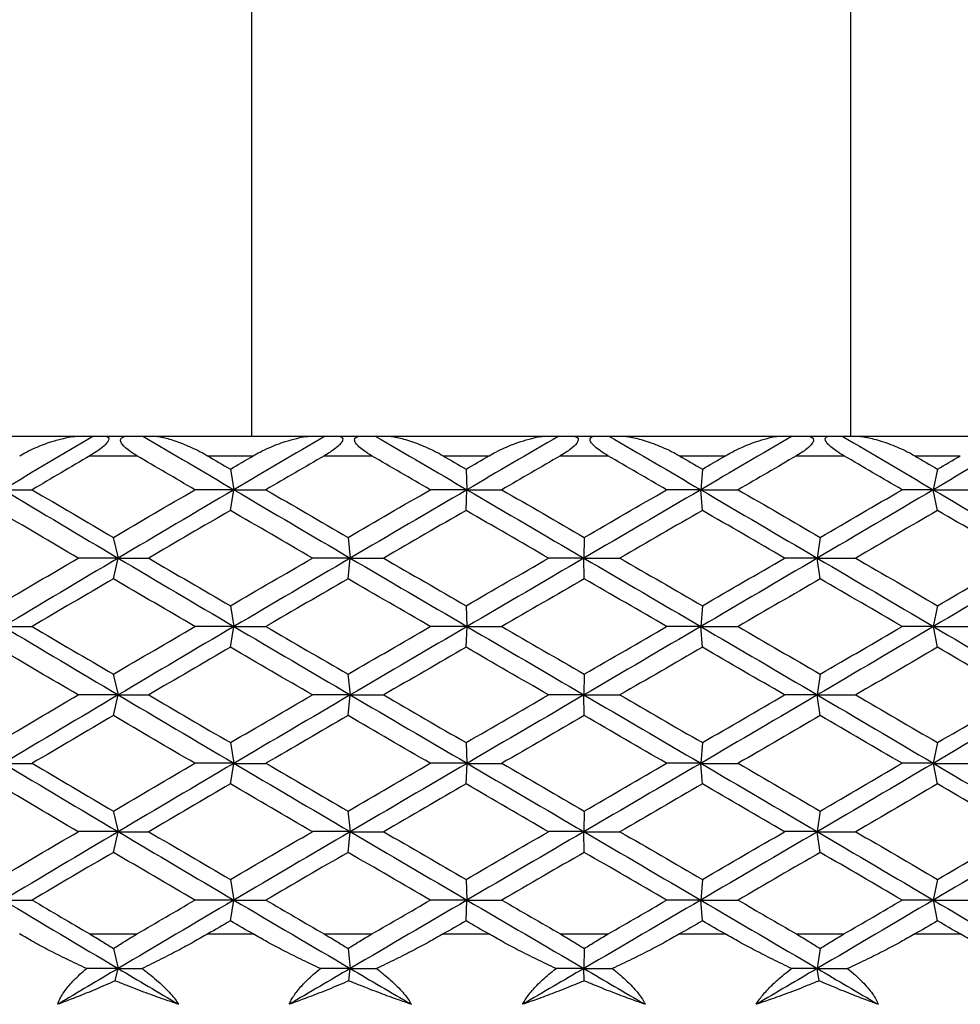
# Paper-space layout '_Top' of a CAD drawing. Units: millimetres. Extents: x -28 to 508, y -23 to 460.
# Drawn here: x 475 to 484, y 419 to 429 of the extents above; entities that cross this region are included whole.
import ezdxf

# ---------------------------------------------------------------- set-up
doc = ezdxf.new("R2010")
doc.units = ezdxf.units.MM

psp = doc.layouts.new('_Top')

# ---------------------------------------------------------------- linework, layer by layer
at = {"color": 7, "linetype": 'Continuous', "lineweight": 25}
for p, q in [((476.96, 425.2353), (476.96, 436.4237)), ((483.04, 425.2353), (483.04, 436.4237)), ((473.621, 425.2353), (475.2168, 425.2353)), ((475.3522, 425.2353), (475.8553, 425.2353)), ((475.9588, 425.2353), (477.5775, 425.2353)), ((477.7056, 425.2353), (478.214, 425.2353)), ((478.3273, 425.2353), (479.9567, 425.2353)), ((480.0765, 425.2353), (480.5863, 425.2353)), ((480.7085, 425.2353), (482.3362, 425.2353)), ((482.4469, 425.2353), (482.9542, 425.2353)), ((483.0844, 425.2353), (484.698, 425.2353)), ((475.318, 425.0353), (475.7924, 425.0353)), ((476.5111, 425.0353), (476.9751, 425.0353)), ((477.6976, 425.0353), (478.177, 425.0353)), ((478.9018, 425.0353), (479.3689, 425.0353)), ((480.0948, 425.0353), (480.5754, 425.0353)), ((481.3009, 425.0353), (481.7674, 425.0353)), ((482.4912, 425.0353), (482.9695, 425.0353)), ((483.69, 425.0353), (484.1525, 425.0353)), ((476.743, 424.9001), (476.7785, 424.69)), ((479.1353, 424.9001), (479.1447, 424.69)), ((481.5342, 424.9001), (481.5174, 424.69)), ((483.9214, 424.9001), (483.8786, 424.69)), ((476.7431, 424.4798), (476.7786, 424.6898)), ((479.1354, 424.4798), (479.1448, 424.6898)), ((481.5343, 424.4798), (481.5176, 424.6898)), ((483.9215, 424.4798), (483.8787, 424.6898)), ((475.5549, 424.2058), (475.6034, 423.9958)), ((477.9371, 424.2058), (477.9596, 423.9958)), ((480.3349, 424.2058), (480.3313, 423.9958)), ((482.7303, 424.2058), (482.7005, 423.9958)), ((475.5553, 423.7851), (475.6038, 423.9952)), ((477.9374, 423.7851), (477.9599, 423.9952)), ((480.3353, 423.7851), (480.3316, 423.9952)), ((482.7306, 423.7851), (482.7008, 423.9952)), ((476.7428, 423.5116), (476.7783, 423.3015)), ((479.1351, 423.5116), (479.1445, 423.3015)), ((481.534, 423.5116), (481.5172, 423.3015)), ((483.9211, 423.5116), (483.8784, 423.3015)), ((476.7434, 423.0905), (476.7789, 423.3006)), ((479.1356, 423.0905), (479.1451, 423.3006)), ((481.5345, 423.0905), (481.5178, 423.3006)), ((483.9217, 423.0905), (483.8789, 423.3006)), ((475.5548, 422.8172), (475.6033, 422.6072)), ((477.9369, 422.8172), (477.9594, 422.6072)), ((480.3348, 422.8172), (480.3311, 422.6072)), ((482.7301, 422.8172), (482.7003, 422.6072)), ((475.5554, 422.396), (475.6039, 422.606)), ((477.9376, 422.396), (477.9601, 422.606)), ((480.3354, 422.396), (480.3318, 422.606)), ((482.7307, 422.396), (482.7009, 422.606)), ((476.7428, 422.1228), (476.7783, 421.9127)), ((479.135, 422.1228), (479.1445, 421.9127)), ((481.5339, 422.1228), (481.5172, 421.9127)), ((483.9211, 422.1228), (483.8783, 421.9127)), ((476.7434, 421.7016), (476.7789, 421.9116)), ((479.1357, 421.7016), (479.1451, 421.9116)), ((481.5345, 421.7016), (481.5178, 421.9116)), ((483.9217, 421.7016), (483.8789, 421.9116)), ((475.5548, 421.4282), (475.6033, 421.2182)), ((477.937, 421.4282), (477.9595, 421.2182)), ((480.3348, 421.4282), (480.3312, 421.2182)), ((482.7301, 421.4282), (482.7004, 421.2182)), ((475.5553, 421.0073), (475.6038, 421.2173)), ((477.9375, 421.0073), (477.96, 421.2173)), ((480.3353, 421.0073), (480.3317, 421.2173)), ((482.7306, 421.0073), (482.7008, 421.2173)), ((476.7429, 420.7336), (476.7784, 420.5235)), ((479.1352, 420.7336), (479.1446, 420.5235)), ((481.5341, 420.7336), (481.5173, 420.5235)), ((483.9213, 420.7336), (483.8785, 420.5235)), ((476.7432, 420.313), (476.7787, 420.5231)), ((479.1355, 420.313), (479.1449, 420.5231)), ((481.5343, 420.313), (481.5176, 420.5231)), ((483.9215, 420.313), (483.8788, 420.5231)), ((475.3158, 420.1793), (475.7946, 420.1793)), ((476.5134, 420.1793), (476.9729, 420.1793)), ((477.6954, 420.1793), (478.1792, 420.1793)), ((478.9041, 420.1793), (479.3666, 420.1793)), ((480.0925, 420.1793), (480.5777, 420.1793)), ((481.3032, 420.1793), (481.7652, 420.1793)), ((482.4889, 420.1793), (482.9717, 420.1793)), ((483.6923, 420.1793), (484.1503, 420.1793)), ((475.5568, 420.0312), (475.6035, 419.8289)), ((477.938, 420.0312), (477.9597, 419.8289)), ((480.3349, 420.0312), (480.3314, 419.8289)), ((482.7293, 420.0312), (482.7006, 419.8289)), ((475.5746, 419.7032), (475.6036, 419.8288)), ((477.9463, 419.7032), (477.9597, 419.8288)), ((480.3337, 419.7032), (480.3315, 419.8288)), ((482.7185, 419.7032), (482.7007, 419.8288))]:
    psp.add_line(p, q, dxfattribs=at)
for points in [[(475.3522, 425.2352), (475.0461, 425.0534), (474.741, 424.8716), (474.437, 424.6898)], [(475.2168, 425.2353), (475.262, 425.2353), (475.3072, 425.2353), (475.3522, 425.2353)], [(475.8553, 425.2353), (476.1623, 425.0535), (476.4701, 424.8718), (476.7786, 424.69)], [(475.8553, 425.2353), (475.8896, 425.2353), (475.9241, 425.2353), (475.9588, 425.2353)], [(477.7056, 425.2352), (477.3961, 425.0534), (477.0871, 424.8716), (476.7786, 424.6898)], [(477.5775, 425.2353), (477.6204, 425.2353), (477.6631, 425.2353), (477.7056, 425.2353)], [(478.214, 425.2353), (478.524, 425.0535), (478.8343, 424.8718), (479.1448, 424.69)], [(478.214, 425.2353), (478.2516, 425.2353), (478.2894, 425.2353), (478.3273, 425.2353)], [(480.0765, 425.2352), (479.7659, 425.0534), (479.4553, 424.8716), (479.1448, 424.6898)], [(479.9567, 425.2353), (479.9968, 425.2353), (480.0367, 425.2353), (480.0765, 425.2353)], [(480.5863, 425.2353), (480.8969, 425.0535), (481.2074, 424.8718), (481.5175, 424.69)], [(480.5863, 425.2353), (480.6269, 425.2353), (480.6677, 425.2353), (480.7085, 425.2353)], [(482.4469, 425.2352), (482.1375, 425.0534), (481.8277, 424.8716), (481.5176, 424.6898)], [(482.3362, 425.2353), (482.3733, 425.2353), (482.4101, 425.2353), (482.4469, 425.2353)], [(482.9542, 425.2353), (483.263, 425.0535), (483.5712, 424.8718), (483.8787, 424.69)], [(482.9542, 425.2353), (482.9974, 425.2353), (483.0408, 425.2353), (483.0844, 425.2353)], [(484.7986, 425.2352), (484.4928, 425.0534), (484.1862, 424.8716), (483.8787, 424.6898)], [(475.318, 425.0353), (475.1221, 424.9202), (474.9265, 424.8051), (474.7313, 424.69)], [(476.3829, 424.69), (476.1858, 424.8051), (475.9889, 424.9202), (475.7924, 425.0353)], [(476.5111, 425.0353), (476.5884, 424.9902), (476.6657, 424.9451), (476.743, 424.9)], [(476.743, 424.9), (476.8204, 424.9451), (476.8977, 424.9902), (476.9751, 425.0353)], [(477.6976, 425.0353), (477.4995, 424.9202), (477.3015, 424.8051), (477.1037, 424.69)], [(478.7726, 424.69), (478.574, 424.8051), (478.3754, 424.9202), (478.177, 425.0353)], [(478.9018, 425.0353), (478.9797, 424.9902), (479.0575, 424.9451), (479.1353, 424.9)], [(479.1353, 424.9), (479.2132, 424.9451), (479.291, 424.9902), (479.3689, 425.0353)], [(480.0948, 425.0353), (479.8959, 424.9202), (479.697, 424.8051), (479.4982, 424.69)], [(481.1717, 424.69), (480.973, 424.8051), (480.7742, 424.9202), (480.5754, 425.0353)], [(481.3009, 425.0353), (481.3787, 424.9902), (481.4565, 424.9451), (481.5342, 424.9)], [(481.5342, 424.9), (481.612, 424.9451), (481.6897, 424.9902), (481.7674, 425.0353)], [(482.4912, 425.0353), (482.2931, 424.9202), (482.0949, 424.8051), (481.8965, 424.69)], [(483.5618, 424.69), (483.3647, 424.8051), (483.1672, 424.9202), (482.9695, 425.0353)], [(483.69, 425.0353), (483.7672, 424.9902), (483.8443, 424.9451), (483.9214, 424.9)], [(483.9214, 424.9), (483.9985, 424.9451), (484.0756, 424.9902), (484.1525, 425.0353)], [(474.4369, 424.69), (474.8242, 424.4586), (475.2132, 424.2272), (475.6037, 423.9958)], [(474.437, 424.6898), (474.5336, 424.6899), (474.6317, 424.6899), (474.7313, 424.6899)], [(474.7313, 424.69), (475.0051, 424.5285), (475.2797, 424.3671), (475.555, 424.2056)], [(475.555, 424.2056), (475.8303, 424.3671), (476.1064, 424.5285), (476.3829, 424.69)], [(476.7786, 424.6898), (476.3859, 424.4583), (475.9941, 424.2267), (475.6038, 423.9952)], [(476.7785, 424.69), (476.6478, 424.6901), (476.5159, 424.6901), (476.3829, 424.6901)], [(476.7786, 424.69), (477.1715, 424.4586), (477.5653, 424.2272), (477.9599, 423.9958)], [(476.7786, 424.6898), (476.8856, 424.6899), (476.994, 424.6899), (477.1038, 424.6899)], [(477.1037, 424.69), (477.3811, 424.5285), (477.659, 424.3671), (477.9372, 424.2056)], [(477.9372, 424.2056), (478.2154, 424.3671), (478.4939, 424.5285), (478.7726, 424.69)], [(479.1448, 424.6898), (478.7495, 424.4583), (478.3544, 424.2267), (477.9599, 423.9952)], [(479.1447, 424.69), (479.022, 424.6901), (478.8979, 424.6901), (478.7726, 424.6901)], [(479.1448, 424.69), (479.5403, 424.4586), (479.936, 424.2272), (480.3316, 423.9958)], [(479.1448, 424.6898), (479.2613, 424.6899), (479.3791, 424.6899), (479.4982, 424.6899)], [(479.4982, 424.69), (479.7771, 424.5285), (480.0561, 424.3671), (480.3351, 424.2056)], [(481.5176, 424.6898), (481.1226, 424.4583), (480.7272, 424.2267), (480.3316, 423.9952)], [(480.3351, 424.2056), (480.6141, 424.3671), (480.893, 424.5285), (481.1717, 424.69)], [(481.5174, 424.69), (481.4035, 424.6901), (481.2883, 424.6901), (481.1716, 424.6901)], [(481.5175, 424.69), (481.9125, 424.4586), (482.3071, 424.2272), (482.7008, 423.9958)], [(481.5176, 424.6898), (481.6426, 424.6899), (481.7689, 424.6899), (481.8965, 424.6899)], [(481.8965, 424.69), (482.1748, 424.5285), (482.4528, 424.3671), (482.7304, 424.2056)], [(483.8787, 424.6898), (483.4872, 424.4583), (483.0944, 424.2267), (482.7008, 423.9952)], [(482.7304, 424.2056), (483.008, 424.3671), (483.2852, 424.5285), (483.5618, 424.69)], [(483.8786, 424.69), (483.7744, 424.6901), (483.6688, 424.6901), (483.5618, 424.6901)], [(483.8787, 424.69), (484.2703, 424.4586), (484.6606, 424.2272), (485.0494, 423.9958)], [(483.8787, 424.6898), (484.0114, 424.6899), (484.1453, 424.6899), (484.2804, 424.6899)], [(475.1972, 423.9955), (474.9225, 424.157), (474.6486, 424.3184), (474.3755, 424.4799)], [(476.743, 424.4799), (476.466, 424.3184), (476.1895, 424.157), (475.9136, 423.9955)], [(477.5755, 423.9955), (477.2976, 424.157), (477.02, 424.3184), (476.743, 424.4799)], [(479.1353, 424.4799), (478.8565, 424.3184), (478.5778, 424.157), (478.2993, 423.9955)], [(479.9721, 423.9955), (479.6932, 424.157), (479.4142, 424.3184), (479.1353, 424.4799)], [(481.5342, 424.4799), (481.2557, 424.3184), (480.9769, 424.157), (480.698, 423.9955)], [(482.369, 423.9955), (482.0911, 424.157), (481.8128, 424.3184), (481.5342, 424.4799)], [(483.9214, 424.4799), (483.6453, 424.3184), (483.3686, 424.157), (483.0913, 423.9955)], [(484.7479, 423.9955), (484.4731, 424.157), (484.1976, 424.3184), (483.9214, 424.4799)], [(474.3755, 423.5111), (474.6486, 423.6726), (474.9225, 423.8341), (475.1972, 423.9955)], [(475.6038, 423.9952), (475.2134, 423.7637), (474.8244, 423.5321), (474.4372, 423.3006)], [(475.6034, 423.9958), (475.4691, 423.9958), (475.3337, 423.9958), (475.1971, 423.9958)], [(475.6037, 423.9958), (475.9941, 423.7644), (476.386, 423.5329), (476.7788, 423.3015)], [(475.6038, 423.9952), (475.7057, 423.9952), (475.809, 423.9952), (475.9138, 423.9953)], [(475.9136, 423.9955), (476.1895, 423.8341), (476.466, 423.6726), (476.743, 423.5111)], [(476.743, 423.5111), (477.02, 423.6726), (477.2976, 423.8341), (477.5755, 423.9955)], [(477.9599, 423.9952), (477.5655, 423.7637), (477.1717, 423.5321), (476.7789, 423.3006)], [(477.9596, 423.9958), (477.8327, 423.9958), (477.7046, 423.9958), (477.5753, 423.9958)], [(477.9599, 423.9958), (478.3544, 423.7644), (478.7496, 423.5329), (479.145, 423.3015)], [(477.9599, 423.9952), (478.0717, 423.9952), (478.1849, 423.9952), (478.2995, 423.9953)], [(478.2993, 423.9955), (478.5778, 423.8341), (478.8565, 423.6726), (479.1353, 423.5111)], [(479.1353, 423.5111), (479.4142, 423.6726), (479.6932, 423.8341), (479.9721, 423.9955)], [(480.3316, 423.9952), (479.9361, 423.7637), (479.5405, 423.5321), (479.1451, 423.3006)], [(480.3313, 423.9958), (480.2128, 423.9958), (480.0931, 423.9958), (479.972, 423.9958)], [(480.3316, 423.9958), (480.7272, 423.7644), (481.1227, 423.5329), (481.5177, 423.3015)], [(480.3316, 423.9952), (480.4525, 423.9952), (480.5747, 423.9952), (480.6981, 423.9953)], [(480.698, 423.9955), (480.9769, 423.8341), (481.2557, 423.6726), (481.5342, 423.5111)], [(482.7008, 423.9952), (482.3072, 423.7637), (481.9127, 423.5321), (481.5178, 423.3006)], [(481.5342, 423.5111), (481.8128, 423.6726), (482.0911, 423.8341), (482.369, 423.9955)], [(482.7005, 423.9958), (482.5913, 423.9958), (482.4808, 423.9958), (482.3688, 423.9958)], [(482.7008, 423.9958), (483.0944, 423.7644), (483.4873, 423.5329), (483.8789, 423.3015)], [(482.7008, 423.9952), (482.8298, 423.9952), (482.96, 423.9952), (483.0915, 423.9953)], [(483.0913, 423.9955), (483.3686, 423.8341), (483.6453, 423.6726), (483.9214, 423.5111)], [(485.0494, 423.9952), (484.6607, 423.7637), (484.2704, 423.5321), (483.8789, 423.3006)], [(483.9214, 423.5111), (484.1976, 423.6726), (484.4731, 423.8341), (484.7479, 423.9955)], [(475.555, 423.7855), (475.2797, 423.624), (475.0051, 423.4625), (474.7313, 423.3011)], [(476.3829, 423.3011), (476.1064, 423.4625), (475.8303, 423.624), (475.555, 423.7855)], [(477.9372, 423.7855), (477.659, 423.624), (477.3811, 423.4625), (477.1037, 423.3011)], [(478.7726, 423.3011), (478.4939, 423.4625), (478.2154, 423.624), (477.9372, 423.7855)], [(480.3351, 423.7855), (480.0561, 423.624), (479.7771, 423.4625), (479.4982, 423.3011)], [(481.1717, 423.3011), (480.893, 423.4625), (480.6141, 423.624), (480.3351, 423.7855)], [(482.7304, 423.7855), (482.4528, 423.624), (482.1748, 423.4625), (481.8965, 423.3011)], [(483.5618, 423.3011), (483.2852, 423.4625), (483.008, 423.624), (482.7304, 423.7855)], [(474.4372, 423.3015), (474.8244, 423.0701), (475.2135, 422.8386), (475.6039, 422.6072)], [(474.4372, 423.3006), (474.5339, 423.3006), (474.632, 423.3006), (474.7316, 423.3006)], [(474.7313, 423.3011), (475.0051, 423.1396), (475.2797, 422.9782), (475.555, 422.8167)], [(475.555, 422.8167), (475.8303, 422.9782), (476.1064, 423.1396), (476.3829, 423.3011)], [(476.7789, 423.3006), (476.3861, 423.0691), (475.9943, 422.8376), (475.6039, 422.606)], [(476.7783, 423.3015), (476.6477, 423.3015), (476.5158, 423.3015), (476.3827, 423.3016)], [(476.7788, 423.3015), (477.1717, 423.0701), (477.5655, 422.8386), (477.9601, 422.6072)], [(476.7789, 423.3006), (476.8859, 423.3006), (476.9942, 423.3006), (477.104, 423.3006)], [(477.1037, 423.3011), (477.3811, 423.1396), (477.659, 422.9782), (477.9372, 422.8167)], [(477.9372, 422.8167), (478.2154, 422.9782), (478.4939, 423.1396), (478.7726, 423.3011)], [(479.1451, 423.3006), (478.7497, 423.0691), (478.3546, 422.8376), (477.9601, 422.606)], [(479.1445, 423.3015), (479.0218, 423.3015), (478.8977, 423.3015), (478.7724, 423.3016)], [(479.145, 423.3015), (479.5404, 423.0701), (479.9361, 422.8386), (480.3317, 422.6072)], [(479.1451, 423.3006), (479.2615, 423.3006), (479.3793, 423.3006), (479.4985, 423.3006)], [(479.4982, 423.3011), (479.7771, 423.1396), (480.0561, 422.9782), (480.3351, 422.8167)], [(481.5178, 423.3006), (481.1228, 423.0691), (480.7273, 422.8376), (480.3318, 422.606)], [(480.3351, 422.8167), (480.6141, 422.9782), (480.893, 423.1396), (481.1717, 423.3011)], [(481.5172, 423.3015), (481.4033, 423.3015), (481.288, 423.3015), (481.1714, 423.3016)], [(481.5177, 423.3015), (481.9127, 423.0701), (482.3072, 422.8386), (482.7009, 422.6072)], [(481.5178, 423.3006), (481.6428, 423.3006), (481.7691, 423.3006), (481.8967, 423.3006)], [(481.8965, 423.3011), (482.1748, 423.1396), (482.4528, 422.9782), (482.7304, 422.8167)], [(483.8789, 423.3006), (483.4873, 423.0691), (483.0946, 422.8376), (482.7009, 422.606)], [(482.7304, 422.8167), (483.008, 422.9782), (483.2852, 423.1396), (483.5618, 423.3011)], [(483.8784, 423.3015), (483.7742, 423.3015), (483.6686, 423.3015), (483.5615, 423.3016)], [(483.8789, 423.3015), (484.2704, 423.0701), (484.6608, 422.8386), (485.0495, 422.6072)], [(483.8789, 423.3006), (484.0116, 423.3006), (484.1455, 423.3006), (484.2806, 423.3006)], [(475.1972, 422.6066), (474.9225, 422.7681), (474.6486, 422.9296), (474.3755, 423.091)], [(476.743, 423.091), (476.466, 422.9296), (476.1895, 422.7681), (475.9136, 422.6066)], [(477.5755, 422.6066), (477.2976, 422.7681), (477.02, 422.9296), (476.743, 423.091)], [(479.1353, 423.091), (478.8565, 422.9296), (478.5778, 422.7681), (478.2993, 422.6066)], [(479.9721, 422.6066), (479.6932, 422.7681), (479.4142, 422.9296), (479.1353, 423.091)], [(481.5342, 423.091), (481.2557, 422.9296), (480.9769, 422.7681), (480.698, 422.6066)], [(482.369, 422.6066), (482.0911, 422.7681), (481.8128, 422.9296), (481.5342, 423.091)], [(483.9214, 423.091), (483.6453, 422.9296), (483.3686, 422.7681), (483.0913, 422.6066)], [(484.7479, 422.6066), (484.4731, 422.7681), (484.1976, 422.9296), (483.9214, 423.091)], [(474.3755, 422.1223), (474.6486, 422.2837), (474.9225, 422.4452), (475.1972, 422.6066)], [(475.6039, 422.606), (475.2135, 422.3746), (474.8245, 422.1431), (474.4373, 421.9116)], [(475.6033, 422.6072), (475.469, 422.6072), (475.3336, 422.6072), (475.197, 422.6072)], [(475.6039, 422.6072), (475.9943, 422.3757), (476.3861, 422.1442), (476.7789, 421.9127)], [(475.6039, 422.606), (475.7059, 422.606), (475.8092, 422.606), (475.914, 422.606)], [(475.9136, 422.6066), (476.1895, 422.4452), (476.466, 422.2837), (476.743, 422.1223)], [(476.743, 422.1223), (477.02, 422.2837), (477.2976, 422.4452), (477.5755, 422.6066)], [(477.9601, 422.606), (477.5656, 422.3746), (477.1718, 422.1431), (476.7789, 421.9116)], [(477.9594, 422.6072), (477.8326, 422.6072), (477.7045, 422.6072), (477.5752, 422.6072)], [(477.9601, 422.6072), (478.3545, 422.3757), (478.7497, 422.1442), (479.1451, 421.9127)], [(477.9601, 422.606), (478.0719, 422.606), (478.1851, 422.606), (478.2997, 422.606)], [(478.2993, 422.6066), (478.5778, 422.4452), (478.8565, 422.2837), (479.1353, 422.1223)], [(479.1353, 422.1223), (479.4142, 422.2837), (479.6932, 422.4452), (479.9721, 422.6066)], [(480.3318, 422.606), (479.9362, 422.3746), (479.5405, 422.1431), (479.1451, 421.9116)], [(480.3311, 422.6072), (480.2127, 422.6072), (480.0929, 422.6072), (479.9718, 422.6072)], [(480.3317, 422.6072), (480.7273, 422.3757), (481.1228, 422.1442), (481.5178, 421.9127)], [(480.3318, 422.606), (480.4527, 422.606), (480.5748, 422.606), (480.6983, 422.606)], [(480.698, 422.6066), (480.9769, 422.4452), (481.2557, 422.2837), (481.5342, 422.1223)], [(482.7009, 422.606), (482.3073, 422.3746), (481.9128, 422.1431), (481.5178, 421.9116)], [(481.5342, 422.1223), (481.8128, 422.2837), (482.0911, 422.4452), (482.369, 422.6066)], [(482.7003, 422.6072), (482.5911, 422.6072), (482.4806, 422.6072), (482.3687, 422.6072)], [(482.7009, 422.6072), (483.0946, 422.3757), (483.4873, 422.1442), (483.8789, 421.9127)], [(482.7009, 422.606), (482.8299, 422.606), (482.9602, 422.606), (483.0916, 422.606)], [(483.0913, 422.6066), (483.3686, 422.4452), (483.6453, 422.2837), (483.9214, 422.1223)], [(485.0495, 422.606), (484.6608, 422.3746), (484.2705, 422.1431), (483.8789, 421.9116)], [(483.9214, 422.1223), (484.1976, 422.2837), (484.4731, 422.4452), (484.7479, 422.6066)], [(475.555, 422.3966), (475.2797, 422.2351), (475.0051, 422.0737), (474.7313, 421.9122)], [(476.3829, 421.9122), (476.1064, 422.0737), (475.8303, 422.2351), (475.555, 422.3966)], [(477.9372, 422.3966), (477.659, 422.2351), (477.3811, 422.0737), (477.1037, 421.9122)], [(478.7726, 421.9122), (478.4939, 422.0737), (478.2154, 422.2351), (477.9372, 422.3966)], [(480.3351, 422.3966), (480.0561, 422.2351), (479.7771, 422.0737), (479.4982, 421.9122)], [(481.1717, 421.9122), (480.893, 422.0737), (480.6141, 422.2351), (480.3351, 422.3966)], [(482.7304, 422.3966), (482.4528, 422.2351), (482.1748, 422.0737), (481.8965, 421.9122)], [(483.5618, 421.9122), (483.2852, 422.0737), (483.008, 422.2351), (482.7304, 422.3966)], [(474.4372, 421.9127), (474.8245, 421.6812), (475.2134, 421.4497), (475.6038, 421.2182)], [(474.4373, 421.9116), (474.5339, 421.9116), (474.6321, 421.9116), (474.7317, 421.9116)], [(474.7313, 421.9122), (475.0051, 421.7507), (475.2797, 421.5893), (475.555, 421.4278)], [(475.555, 421.4278), (475.8303, 421.5893), (476.1064, 421.7507), (476.3829, 421.9122)], [(476.7789, 421.9116), (476.3861, 421.6802), (475.9942, 421.4488), (475.6038, 421.2173)], [(476.7783, 421.9127), (476.6476, 421.9127), (476.5157, 421.9127), (476.3827, 421.9127)], [(476.7789, 421.9127), (477.1717, 421.6812), (477.5655, 421.4497), (477.96, 421.2182)], [(476.7789, 421.9116), (476.8859, 421.9116), (476.9943, 421.9116), (477.1041, 421.9116)], [(477.1037, 421.9122), (477.3811, 421.7507), (477.659, 421.5893), (477.9372, 421.4278)], [(477.9372, 421.4278), (478.2154, 421.5893), (478.4939, 421.7507), (478.7726, 421.9122)], [(479.1451, 421.9116), (478.7497, 421.6802), (478.3545, 421.4488), (477.96, 421.2173)], [(479.1445, 421.9127), (479.0217, 421.9127), (478.8977, 421.9127), (478.7724, 421.9127)], [(479.1451, 421.9127), (479.5405, 421.6812), (479.9361, 421.4497), (480.3317, 421.2182)], [(479.1451, 421.9116), (479.2616, 421.9116), (479.3794, 421.9116), (479.4985, 421.9116)], [(479.4982, 421.9122), (479.7771, 421.7507), (480.0561, 421.5893), (480.3351, 421.4278)], [(481.5178, 421.9116), (481.1228, 421.6802), (480.7273, 421.4488), (480.3317, 421.2173)], [(480.3351, 421.4278), (480.6141, 421.5893), (480.893, 421.7507), (481.1717, 421.9122)], [(481.5172, 421.9127), (481.4033, 421.9127), (481.288, 421.9127), (481.1714, 421.9127)], [(481.5178, 421.9127), (481.9127, 421.6812), (482.3072, 421.4497), (482.7009, 421.2182)], [(481.5178, 421.9116), (481.6428, 421.9116), (481.7692, 421.9116), (481.8968, 421.9116)], [(481.8965, 421.9122), (482.1748, 421.7507), (482.4528, 421.5893), (482.7304, 421.4278)], [(483.8789, 421.9116), (483.4873, 421.6802), (483.0945, 421.4488), (482.7008, 421.2173)], [(482.7304, 421.4278), (483.008, 421.5893), (483.2852, 421.7507), (483.5618, 421.9122)], [(483.8783, 421.9127), (483.7741, 421.9127), (483.6685, 421.9127), (483.5615, 421.9127)], [(483.8789, 421.9127), (484.2704, 421.6812), (484.6608, 421.4497), (485.0495, 421.2182)], [(483.8789, 421.9116), (484.0116, 421.9116), (484.1455, 421.9116), (484.2806, 421.9116)], [(475.1972, 421.2177), (474.9225, 421.3792), (474.6486, 421.5407), (474.3755, 421.7021)], [(476.743, 421.7021), (476.466, 421.5407), (476.1895, 421.3792), (475.9136, 421.2177)], [(477.5755, 421.2177), (477.2976, 421.3792), (477.02, 421.5407), (476.743, 421.7021)], [(479.1353, 421.7021), (478.8565, 421.5407), (478.5778, 421.3792), (478.2993, 421.2177)], [(479.9721, 421.2177), (479.6932, 421.3792), (479.4142, 421.5407), (479.1353, 421.7021)], [(481.5342, 421.7021), (481.2557, 421.5407), (480.9769, 421.3792), (480.698, 421.2177)], [(482.369, 421.2177), (482.0911, 421.3792), (481.8128, 421.5407), (481.5342, 421.7021)], [(483.9214, 421.7021), (483.6453, 421.5407), (483.3686, 421.3792), (483.0913, 421.2177)], [(484.7479, 421.2177), (484.4731, 421.3792), (484.1976, 421.5407), (483.9214, 421.7021)], [(474.3755, 420.7334), (474.6486, 420.8948), (474.9225, 421.0563), (475.1972, 421.2177)], [(475.6038, 421.2173), (475.2134, 420.9859), (474.8243, 420.7545), (474.437, 420.5231)], [(475.6033, 421.2182), (475.4691, 421.2182), (475.3337, 421.2181), (475.1971, 421.2181)], [(475.6038, 421.2182), (475.9942, 420.9866), (476.3859, 420.7551), (476.7787, 420.5235)], [(475.6038, 421.2173), (475.7057, 421.2173), (475.8091, 421.2173), (475.9139, 421.2173)], [(475.9136, 421.2177), (476.1895, 421.0563), (476.466, 420.8948), (476.743, 420.7334)], [(476.743, 420.7334), (477.02, 420.8948), (477.2976, 421.0563), (477.5755, 421.2177)], [(477.96, 421.2173), (477.5654, 420.9859), (477.1716, 420.7545), (476.7787, 420.5231)], [(477.9595, 421.2182), (477.8327, 421.2182), (477.7046, 421.2181), (477.5753, 421.2181)], [(477.96, 421.2182), (478.3544, 420.9866), (478.7495, 420.7551), (479.1449, 420.5235)], [(477.96, 421.2173), (478.0718, 421.2173), (478.185, 421.2173), (478.2996, 421.2173)], [(478.2993, 421.2177), (478.5778, 421.0563), (478.8565, 420.8948), (479.1353, 420.7334)], [(479.1353, 420.7334), (479.4142, 420.8948), (479.6932, 421.0563), (479.9721, 421.2177)], [(480.3317, 421.2173), (479.9361, 420.9859), (479.5403, 420.7545), (479.1449, 420.5231)], [(480.3312, 421.2182), (480.2128, 421.2182), (480.093, 421.2181), (479.9719, 421.2181)], [(480.3317, 421.2182), (480.7272, 420.9866), (481.1227, 420.7551), (481.5176, 420.5235)], [(480.3317, 421.2173), (480.4526, 421.2173), (480.5748, 421.2173), (480.6982, 421.2173)], [(480.698, 421.2177), (480.9769, 421.0563), (481.2557, 420.8948), (481.5342, 420.7334)], [(482.7008, 421.2173), (482.3072, 420.9859), (481.9126, 420.7545), (481.5176, 420.5231)], [(481.5342, 420.7334), (481.8128, 420.8948), (482.0911, 421.0563), (482.369, 421.2177)], [(482.7004, 421.2182), (482.5912, 421.2182), (482.4807, 421.2181), (482.3688, 421.2181)], [(482.7008, 421.2173), (482.8299, 421.2173), (482.9601, 421.2173), (483.0916, 421.2173)], [(482.7009, 421.2182), (483.0945, 420.9866), (483.4872, 420.7551), (483.8788, 420.5235)], [(483.0913, 421.2177), (483.3686, 421.0563), (483.6453, 420.8948), (483.9214, 420.7334)], [(485.0495, 421.2173), (484.6607, 420.9859), (484.2703, 420.7545), (483.8788, 420.5231)], [(483.9214, 420.7334), (484.1976, 420.8948), (484.4731, 421.0563), (484.7479, 421.2177)], [(475.555, 421.0077), (475.2797, 420.8462), (475.0051, 420.6848), (474.7313, 420.5233)], [(476.3829, 420.5233), (476.1064, 420.6848), (475.8303, 420.8462), (475.555, 421.0077)], [(477.9372, 421.0077), (477.659, 420.8462), (477.3811, 420.6848), (477.1037, 420.5233)], [(478.7726, 420.5233), (478.4939, 420.6848), (478.2154, 420.8462), (477.9372, 421.0077)], [(480.3351, 421.0077), (480.0561, 420.8462), (479.7771, 420.6848), (479.4982, 420.5233)], [(481.1717, 420.5233), (480.893, 420.6848), (480.6141, 420.8462), (480.3351, 421.0077)], [(482.7304, 421.0077), (482.4528, 420.8462), (482.1748, 420.6848), (481.8965, 420.5233)], [(483.5618, 420.5233), (483.2852, 420.6848), (483.008, 420.8462), (482.7304, 421.0077)], [(474.437, 420.5235), (474.8242, 420.292), (475.2132, 420.0605), (475.6036, 419.8289)], [(474.437, 420.5231), (474.5337, 420.5231), (474.6319, 420.5231), (474.7315, 420.523)], [(474.7313, 420.5233), (474.9257, 420.4086), (475.1206, 420.294), (475.3158, 420.1793)], [(476.7787, 420.5231), (476.3858, 420.2917), (475.994, 420.0602), (475.6036, 419.8288)], [(475.7946, 420.1793), (475.9904, 420.294), (476.1865, 420.4086), (476.3829, 420.5233)], [(476.7784, 420.5235), (476.6478, 420.5235), (476.5159, 420.5235), (476.3828, 420.5235)], [(476.7787, 420.5235), (477.1715, 420.292), (477.5653, 420.0605), (477.9598, 419.8289)], [(476.7787, 420.5231), (476.8857, 420.5231), (476.9941, 420.5231), (477.1039, 420.523)], [(477.1037, 420.5233), (477.3007, 420.4086), (477.498, 420.294), (477.6954, 420.1793)], [(479.1449, 420.5231), (478.7494, 420.2917), (478.3543, 420.0602), (477.9597, 419.8288)], [(478.1792, 420.1793), (478.3769, 420.294), (478.5747, 420.4086), (478.7726, 420.5233)], [(479.1446, 420.5235), (479.0219, 420.5235), (478.8979, 420.5235), (478.7725, 420.5235)], [(479.1449, 420.5235), (479.5403, 420.292), (479.9359, 420.0605), (480.3315, 419.8289)], [(479.1449, 420.5231), (479.2614, 420.5231), (479.3792, 420.5231), (479.4983, 420.523)], [(479.4982, 420.5233), (479.6963, 420.4086), (479.8944, 420.294), (480.0925, 420.1793)], [(481.5176, 420.5231), (481.1226, 420.2917), (480.7271, 420.0602), (480.3315, 419.8288)], [(480.5777, 420.1793), (480.7757, 420.294), (480.9738, 420.4086), (481.1717, 420.5233)], [(481.5173, 420.5235), (481.4034, 420.5235), (481.2882, 420.5235), (481.1716, 420.5235)], [(481.5176, 420.5235), (481.9126, 420.292), (482.307, 420.0605), (482.7007, 419.8289)], [(481.5176, 420.5231), (481.6427, 420.5231), (481.769, 420.5231), (481.8966, 420.523)], [(481.8965, 420.5233), (482.0941, 420.4086), (482.2916, 420.294), (482.4889, 420.1793)], [(483.8788, 420.5231), (483.4872, 420.2917), (483.0943, 420.0602), (482.7007, 419.8288)], [(482.9717, 420.1793), (483.1687, 420.294), (483.3654, 420.4086), (483.5618, 420.5233)], [(483.8785, 420.5235), (483.7743, 420.5235), (483.6687, 420.5235), (483.5617, 420.5235)], [(483.8788, 420.5235), (484.2703, 420.292), (484.6606, 420.0605), (485.0493, 419.8289)], [(483.8788, 420.5231), (484.0115, 420.5231), (484.1454, 420.5231), (484.2805, 420.523)], [(476.743, 420.3132), (476.6664, 420.2686), (476.5899, 420.224), (476.5134, 420.1793)], [(476.9729, 420.1793), (476.8962, 420.224), (476.8196, 420.2686), (476.743, 420.3132)], [(479.1353, 420.3132), (479.0582, 420.2686), (478.9812, 420.224), (478.9041, 420.1793)], [(479.3666, 420.1793), (479.2895, 420.224), (479.2124, 420.2686), (479.1353, 420.3132)], [(481.5342, 420.3132), (481.4572, 420.2686), (481.3802, 420.224), (481.3032, 420.1793)], [(481.7652, 420.1793), (481.6882, 420.224), (481.6112, 420.2686), (481.5342, 420.3132)], [(483.9214, 420.3132), (483.8451, 420.2686), (483.7687, 420.224), (483.6923, 420.1793)], [(484.1503, 420.1793), (484.0741, 420.224), (483.9978, 420.2686), (483.9214, 420.3132)], [(475.6036, 419.8288), (475.3991, 419.7076), (475.195, 419.5864), (474.9914, 419.4652)], [(475.6035, 419.8289), (475.4976, 419.8289), (475.391, 419.8289), (475.2837, 419.8289)], [(475.6036, 419.8289), (475.808, 419.7077), (476.0128, 419.5864), (476.218, 419.4652)], [(475.6036, 419.8288), (475.6839, 419.8288), (475.7652, 419.8288), (475.8474, 419.8288)], [(477.9597, 419.8288), (477.7531, 419.7076), (477.5467, 419.5864), (477.3405, 419.4652)], [(477.9597, 419.8289), (477.8597, 419.8289), (477.7589, 419.8289), (477.6573, 419.8289)], [(477.9597, 419.8288), (478.0479, 419.8288), (478.137, 419.8288), (478.2269, 419.8288)], [(477.9598, 419.8289), (478.1663, 419.7077), (478.3731, 419.5864), (478.58, 419.4652)], [(480.3315, 419.8288), (480.1243, 419.7076), (479.9171, 419.5864), (479.7099, 419.4652)], [(480.3314, 419.8289), (480.238, 419.8289), (480.1438, 419.8289), (480.0488, 419.8289)], [(480.3315, 419.8289), (480.5386, 419.7077), (480.7457, 419.5864), (480.9528, 419.4652)], [(480.3315, 419.8288), (480.4268, 419.8288), (480.5229, 419.8288), (480.6199, 419.8288)], [(482.7007, 419.8288), (482.4945, 419.7076), (482.2881, 419.5864), (482.0815, 419.4652)], [(482.7006, 419.8289), (482.6145, 419.8289), (482.5276, 419.8289), (482.4398, 419.8289)], [(482.7007, 419.8289), (482.9068, 419.7077), (483.1127, 419.5864), (483.3183, 419.4652)], [(482.7007, 419.8288), (482.8024, 419.8288), (482.9049, 419.8288), (483.0082, 419.8288)]]:
    psp.add_open_spline(points, degree=3, dxfattribs=at)
for points, knots in [([(474.6044, 425.0353), (474.627, 425.048), (474.678, 425.0766), (474.7591, 425.1143), (474.8454, 425.1499), (474.9415, 425.1832), (475.0419, 425.2112), (475.1385, 425.2312), (475.1928, 425.234), (475.2168, 425.2353)], [0, 0, 0, 0, 0.118051, 0.266176, 0.401798, 0.538894, 0.726061, 0.87942, 1, 1, 1, 1]), ([(475.4535, 425.2353), (475.4664, 425.2345), (475.4895, 425.2333), (475.5107, 425.2195), (475.5112, 425.1943), (475.4824, 425.1521), (475.4143, 425.095), (475.3537, 425.0574), (475.318, 425.0353)], [0, 0, 0, 0, 0.147942, 0.264723, 0.374571, 0.488836, 0.698871, 1, 1, 1, 1]), ([(475.7924, 425.0353), (475.7672, 425.0508), (475.7219, 425.0788), (475.6688, 425.1224), (475.635, 425.1607), (475.6235, 425.195), (475.638, 425.2198), (475.673, 425.2333), (475.704, 425.2345), (475.7214, 425.2353)], [0, 0, 0, 0, 0.213692, 0.384142, 0.515949, 0.628332, 0.737574, 0.853058, 1, 1, 1, 1]), ([(475.9588, 425.2353), (475.968, 425.2349), (475.9879, 425.2342), (476.0227, 425.2291), (476.0675, 425.2198), (476.1265, 425.204), (476.2234, 425.1722), (476.3292, 425.1286), (476.4347, 425.0786), (476.4864, 425.0493), (476.5111, 425.0353)], [0, 0, 0, 0, 0.0606759, 0.1303487, 0.2092668, 0.3194725, 0.4564821, 0.7298729, 0.870574, 1, 1, 1, 1]), ([(476.9751, 425.0353), (476.998, 425.048), (477.0495, 425.0766), (477.1306, 425.1143), (477.2163, 425.1499), (477.3111, 425.1832), (477.4094, 425.2112), (477.5029, 425.2312), (477.5547, 425.234), (477.5775, 425.2353)], [0, 0, 0, 0, 0.118051, 0.266176, 0.401798, 0.538894, 0.726061, 0.87942, 1, 1, 1, 1]), ([(477.8169, 425.2353), (477.8312, 425.2345), (477.8568, 425.2333), (477.882, 425.2195), (477.8862, 425.1943), (477.8608, 425.1521), (477.7945, 425.095), (477.7335, 425.0574), (477.6976, 425.0353)], [0, 0, 0, 0, 0.147942, 0.264723, 0.374571, 0.488836, 0.698871, 1, 1, 1, 1]), ([(478.177, 425.0353), (478.1514, 425.0508), (478.1055, 425.0788), (478.0505, 425.1224), (478.0143, 425.1607), (477.9996, 425.195), (478.0105, 425.2198), (478.0421, 425.2333), (478.0713, 425.2345), (478.0876, 425.2353)], [0, 0, 0, 0, 0.213692, 0.384142, 0.515949, 0.628332, 0.737574, 0.853058, 1, 1, 1, 1]), ([(478.3273, 425.2353), (478.3374, 425.2349), (478.359, 425.2342), (478.3963, 425.2291), (478.444, 425.2198), (478.5062, 425.204), (478.6074, 425.1722), (478.7168, 425.1286), (478.8246, 425.0786), (478.8768, 425.0493), (478.9018, 425.0353)], [0, 0, 0, 0, 0.060676, 0.130349, 0.209267, 0.319472, 0.456482, 0.729873, 0.870574, 1, 1, 1, 1]), ([(479.3689, 425.0353), (479.3918, 425.048), (479.4435, 425.0766), (479.5239, 425.1143), (479.6083, 425.1499), (479.7011, 425.1832), (479.7965, 425.2112), (479.8864, 425.2312), (479.9352, 425.234), (479.9567, 425.2353)], [0, 0, 0, 0, 0.118051, 0.266176, 0.401798, 0.538894, 0.726061, 0.87942, 1, 1, 1, 1]), ([(480.1969, 425.2353), (480.2125, 425.2345), (480.2403, 425.2333), (480.2694, 425.2195), (480.2774, 425.1943), (480.2555, 425.1521), (480.1916, 425.095), (480.1306, 425.0574), (480.0948, 425.0353)], [0, 0, 0, 0, 0.147942, 0.264723, 0.374571, 0.488836, 0.698871, 1, 1, 1, 1]), ([(480.5754, 425.0353), (480.5497, 425.0508), (480.5036, 425.0788), (480.4471, 425.1224), (480.4087, 425.1607), (480.391, 425.195), (480.3983, 425.2198), (480.4262, 425.2333), (480.4532, 425.2345), (480.4684, 425.2353)], [0, 0, 0, 0, 0.2136918, 0.3841425, 0.5159492, 0.628332, 0.7375742, 0.8530581, 1, 1, 1, 1]), ([(480.7085, 425.2353), (480.7193, 425.2349), (480.7425, 425.2342), (480.7822, 425.2291), (480.8323, 425.2198), (480.8972, 425.204), (481.0021, 425.1722), (481.1141, 425.1286), (481.2234, 425.0786), (481.2758, 425.0493), (481.3009, 425.0353)], [0, 0, 0, 0, 0.060676, 0.130348, 0.209266, 0.319472, 0.456482, 0.729873, 0.870574, 1, 1, 1, 1]), ([(481.7674, 425.0353), (481.7903, 425.048), (481.8417, 425.0766), (481.9208, 425.1143), (482.0034, 425.1499), (482.0934, 425.1832), (482.1853, 425.2112), (482.2708, 425.2312), (482.3162, 425.234), (482.3362, 425.2353)], [0, 0, 0, 0, 0.118051, 0.266176, 0.401798, 0.538894, 0.726061, 0.87942, 1, 1, 1, 1]), ([(482.5755, 425.2353), (482.5922, 425.2345), (482.6221, 425.2333), (482.6547, 425.2195), (482.6664, 425.1943), (482.6483, 425.1521), (482.5871, 425.095), (482.5267, 425.0574), (482.4912, 425.0353)], [0, 0, 0, 0, 0.147942, 0.264723, 0.374571, 0.488836, 0.698871, 1, 1, 1, 1]), ([(482.9695, 425.0353), (482.9439, 425.0508), (482.8979, 425.0788), (482.8403, 425.1224), (482.8, 425.1607), (482.7794, 425.195), (482.7829, 425.2198), (482.807, 425.2333), (482.8317, 425.2345), (482.8456, 425.2353)], [0, 0, 0, 0, 0.2136918, 0.3841425, 0.5159492, 0.628332, 0.7375742, 0.8530581, 1, 1, 1, 1]), ([(483.0844, 425.2353), (483.0959, 425.2349), (483.1205, 425.2342), (483.162, 425.2291), (483.2143, 425.2198), (483.2814, 425.204), (483.3891, 425.1722), (483.5029, 425.1286), (483.6129, 425.0786), (483.6651, 425.0493), (483.69, 425.0353)], [0, 0, 0, 0, 0.060676, 0.130348, 0.209266, 0.319472, 0.456482, 0.729873, 0.870574, 1, 1, 1, 1]), ([(475.2837, 419.8289), (475.217, 419.8597), (475.0893, 419.9187), (474.9094, 420.0093), (474.7484, 420.0949), (474.6491, 420.1522), (474.6022, 420.1793)], [0, 0, 0, 0, 0.2860563, 0.5480956, 0.786074, 1, 1, 1, 1]), ([(475.3158, 420.1793), (475.3577, 420.1545), (475.4385, 420.1065), (475.5184, 420.0557), (475.5568, 420.0312)], [0, 0, 0, 0, 0.518648, 1, 1, 1, 1]), ([(475.5568, 420.0312), (475.5942, 420.0557), (475.672, 420.1065), (475.7527, 420.1545), (475.7946, 420.1793)], [0, 0, 0, 0, 0.481352, 1, 1, 1, 1]), ([(476.5134, 420.1793), (476.4661, 420.1522), (476.3663, 420.0949), (476.2075, 420.0093), (476.0326, 419.9187), (475.9108, 419.8597), (475.8473, 419.8289)], [0, 0, 0, 0, 0.213926, 0.4519044, 0.7139437, 1, 1, 1, 1]), ([(477.6573, 419.8289), (477.5908, 419.8597), (477.4634, 419.9187), (477.283, 420.0093), (477.1208, 420.0949), (477.0204, 420.1522), (476.9729, 420.1793)], [0, 0, 0, 0, 0.286056, 0.548096, 0.786074, 1, 1, 1, 1]), ([(477.6954, 420.1793), (477.7377, 420.1545), (477.8194, 420.1065), (477.8995, 420.0557), (477.938, 420.0312)], [0, 0, 0, 0, 0.5186479, 1, 1, 1, 1]), ([(477.938, 420.0312), (477.9761, 420.0557), (478.0553, 420.1065), (478.1369, 420.1545), (478.1792, 420.1793)], [0, 0, 0, 0, 0.481352, 1, 1, 1, 1]), ([(478.9041, 420.1793), (478.8564, 420.1522), (478.7557, 420.0949), (478.5946, 420.0093), (478.4165, 419.9187), (478.2919, 419.8597), (478.2268, 419.8289)], [0, 0, 0, 0, 0.213926, 0.4519044, 0.7139437, 1, 1, 1, 1]), ([(480.0488, 419.8289), (479.9829, 419.8597), (479.8568, 419.9187), (479.6772, 420.0093), (479.5152, 420.0949), (479.4144, 420.1522), (479.3666, 420.1793)], [0, 0, 0, 0, 0.286056, 0.548096, 0.786074, 1, 1, 1, 1]), ([(480.0925, 420.1793), (480.1349, 420.1545), (480.2168, 420.1065), (480.2966, 420.0557), (480.335, 420.0312)], [0, 0, 0, 0, 0.518648, 1, 1, 1, 1]), ([(480.335, 420.0312), (480.3734, 420.0557), (480.4534, 420.1065), (480.5352, 420.1545), (480.5777, 420.1793)], [0, 0, 0, 0, 0.481352, 1, 1, 1, 1]), ([(481.3032, 420.1793), (481.2554, 420.1522), (481.1546, 420.0949), (480.9925, 420.0093), (480.8125, 419.9187), (480.6859, 419.8597), (480.6198, 419.8289)], [0, 0, 0, 0, 0.213926, 0.451904, 0.713944, 1, 1, 1, 1]), ([(482.4398, 419.8289), (482.3752, 419.8597), (482.2513, 419.9187), (482.0739, 420.0093), (481.9133, 420.0949), (481.8128, 420.1522), (481.7652, 420.1793)], [0, 0, 0, 0, 0.286056, 0.548096, 0.786074, 1, 1, 1, 1]), ([(482.4889, 420.1793), (482.5311, 420.1545), (482.6126, 420.1065), (482.6914, 420.0557), (482.7293, 420.0312)], [0, 0, 0, 0, 0.518648, 1, 1, 1, 1]), ([(482.7293, 420.0312), (482.7679, 420.0557), (482.848, 420.1065), (482.9295, 420.1545), (482.9717, 420.1793)], [0, 0, 0, 0, 0.481352, 1, 1, 1, 1]), ([(483.6923, 420.1793), (483.6449, 420.1522), (483.5447, 420.0949), (483.3828, 420.0093), (483.2024, 419.9187), (483.0747, 419.8597), (483.0081, 419.8289)], [0, 0, 0, 0, 0.213926, 0.451904, 0.713944, 1, 1, 1, 1]), ([(484.8123, 419.8289), (484.7493, 419.8597), (484.6286, 419.9187), (484.4548, 420.0093), (484.2969, 420.0949), (484.1974, 420.1522), (484.1503, 420.1793)], [0, 0, 0, 0, 0.286056, 0.548096, 0.786074, 1, 1, 1, 1]), ([(474.9914, 419.4652), (474.9964, 419.4798), (475.0067, 419.5099), (475.0324, 419.557), (475.0657, 419.6068), (475.1077, 419.6592), (475.1582, 419.714), (475.2169, 419.7713), (475.261, 419.8092), (475.2837, 419.8289)], [0, 0, 0, 0, 0.11721, 0.241278, 0.373402, 0.514582, 0.665643, 0.827265, 1, 1, 1, 1]), ([(475.8473, 419.8289), (475.8767, 419.8061), (475.9332, 419.7622), (476.0106, 419.696), (476.0781, 419.6332), (476.1351, 419.5737), (476.1826, 419.5178), (476.2064, 419.4823), (476.218, 419.4652)], [0, 0, 0, 0, 0.200442, 0.385873, 0.557218, 0.715649, 0.862636, 1, 1, 1, 1]), ([(477.3405, 419.4652), (477.3469, 419.4798), (477.36, 419.5099), (477.3894, 419.557), (477.4265, 419.6068), (477.472, 419.6592), (477.5258, 419.714), (477.5878, 419.7713), (477.6336, 419.8092), (477.6573, 419.8289)], [0, 0, 0, 0, 0.11721, 0.241278, 0.373402, 0.514582, 0.665643, 0.827265, 1, 1, 1, 1]), ([(478.2268, 419.8289), (478.2557, 419.8061), (478.3112, 419.7622), (478.3863, 419.696), (478.4511, 419.6332), (478.5049, 419.5737), (478.5488, 419.5178), (478.5698, 419.4823), (478.58, 419.4652)], [0, 0, 0, 0, 0.200442, 0.385873, 0.557218, 0.715649, 0.862636, 1, 1, 1, 1]), ([(479.7099, 419.4652), (479.7176, 419.4798), (479.7333, 419.5099), (479.7664, 419.557), (479.8069, 419.6068), (479.8556, 419.6592), (479.9123, 419.714), (479.977, 419.7713), (480.0243, 419.8092), (480.0488, 419.8289)], [0, 0, 0, 0, 0.11721, 0.241278, 0.373402, 0.514582, 0.665643, 0.827265, 1, 1, 1, 1]), ([(480.6198, 419.8289), (480.6479, 419.8061), (480.7021, 419.7622), (480.7743, 419.696), (480.8359, 419.6332), (480.8861, 419.5737), (480.9261, 419.5178), (480.9441, 419.4823), (480.9528, 419.4652)], [0, 0, 0, 0, 0.200442, 0.385873, 0.557218, 0.715649, 0.862636, 1, 1, 1, 1]), ([(482.0815, 419.4652), (482.0904, 419.4798), (482.1087, 419.5099), (482.1451, 419.557), (482.1887, 419.6068), (482.2402, 419.6592), (482.2995, 419.714), (482.3663, 419.7713), (482.4148, 419.8092), (482.4398, 419.8289)], [0, 0, 0, 0, 0.11721, 0.241278, 0.373402, 0.514582, 0.665643, 0.827265, 1, 1, 1, 1]), ([(483.0081, 419.8289), (483.0353, 419.8061), (483.0875, 419.7622), (483.1564, 419.696), (483.2143, 419.6332), (483.2605, 419.5737), (483.2963, 419.5178), (483.3112, 419.4823), (483.3183, 419.4652)], [0, 0, 0, 0, 0.200442, 0.385873, 0.557218, 0.715649, 0.862636, 1, 1, 1, 1]), ([(475.5745, 419.7032), (475.5406, 419.6883), (475.4408, 419.6445), (475.2881, 419.5805), (475.1277, 419.5165), (475.0332, 419.4809), (474.9914, 419.4652)], [0, 0, 0, 0, 0.172026, 0.505384, 0.781285, 1, 1, 1, 1]), ([(476.218, 419.4652), (476.1697, 419.4813), (476.0599, 419.518), (475.8822, 419.5821), (475.7159, 419.6457), (475.6115, 419.6882), (475.5745, 419.7032)], [0, 0, 0, 0, 0.224015, 0.510086, 0.826709, 1, 1, 1, 1]), ([(477.9463, 419.7032), (477.9112, 419.6883), (477.8083, 419.6445), (477.6499, 419.5805), (477.483, 419.5165), (477.3842, 419.4809), (477.3405, 419.4652)], [0, 0, 0, 0, 0.172026, 0.505384, 0.781285, 1, 1, 1, 1]), ([(478.58, 419.4652), (478.5337, 419.481), (478.429, 419.5166), (478.254, 419.5807), (478.0889, 419.6446), (477.9826, 419.6883), (477.9463, 419.7032)], [0, 0, 0, 0, 0.219277, 0.496264, 0.827818, 1, 1, 1, 1]), ([(480.3336, 419.7032), (480.2975, 419.6882), (480.1958, 419.6459), (480.0343, 419.5823), (479.8624, 419.5182), (479.7564, 419.4814), (479.7099, 419.4652)], [0, 0, 0, 0, 0.1734259, 0.4874667, 0.7751494, 1, 1, 1, 1]), ([(480.9528, 419.4652), (480.9078, 419.481), (480.8061, 419.5166), (480.6354, 419.5807), (480.4738, 419.6446), (480.3693, 419.6883), (480.3336, 419.7032)], [0, 0, 0, 0, 0.2192772, 0.4962643, 0.8278182, 1, 1, 1, 1]), ([(482.7184, 419.7032), (482.682, 419.6883), (482.575, 419.6445), (482.409, 419.5805), (482.233, 419.5165), (482.128, 419.4809), (482.0815, 419.4652)], [0, 0, 0, 0, 0.1720259, 0.5053846, 0.7812855, 1, 1, 1, 1]), ([(483.3183, 419.4652), (483.275, 419.481), (483.1771, 419.5166), (483.0119, 419.5807), (482.8551, 419.6446), (482.7532, 419.6883), (482.7184, 419.7032)], [0, 0, 0, 0, 0.219277, 0.496264, 0.827818, 1, 1, 1, 1])]:
    psp.add_open_spline(points, degree=3, knots=knots, dxfattribs=at)

doc.saveas('drawing.dxf')
